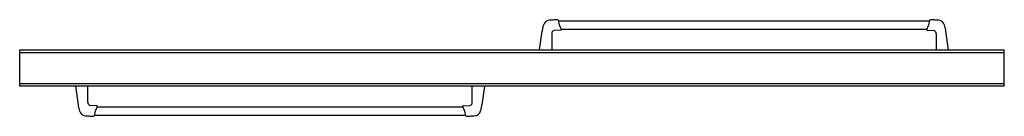
# Model space of a CAD drawing. Extents: x 1159.8 to 1219.1, y 13.4 to 19.2.
import ezdxf

# ---------------------------------------------------------------- set-up
doc = ezdxf.new("R2010")
doc.units = 0
doc.header["$LTSCALE"] = 0.64311
doc.layers.get('0').update_dxf_attribs({"color": 255, "linetype": 'CONTINUOUS'})
doc.layers.get('DEFPOINTS').update_dxf_attribs({"linetype": 'CONTINUOUS'})
doc.styles.get("Standard").update_dxf_attribs({"font": 'txt', "width": 0.8})

msp = doc.modelspace()

# ---------------------------------------------------------------- linework, layer by layer
for p, q in [((1192.231, 19.163), (1192.261, 19.132)), ((1192.263, 19.125), (1192.263, 19.098)), ((1192.263, 19.11), (1214.64, 19.11)), ((1214.64, 19.125), (1214.64, 19.098)), ((1214.672, 19.163), (1214.642, 19.132)), ((1191.113, 17.36), (1191.279, 18.486)), ((1192.406, 18.55), (1192.014, 18.528)), ((1192.424, 18.61), (1214.479, 18.61)), ((1192.424, 18.591), (1192.424, 18.57)), ((1214.479, 18.591), (1214.479, 18.57)), ((1214.498, 18.55), (1214.889, 18.528)), ((1215.791, 17.36), (1215.625, 18.486)), ((1191.862, 18.296), (1191.862, 17.36)), ((1215.041, 18.296), (1215.041, 17.36)), ((1159.775, 15.184), (1159.775, 17.36)), ((1159.775, 17.36), (1219.15, 17.36)), ((1219.15, 15.184), (1219.15, 17.36)), ((1159.775, 17.21), (1219.15, 17.21)), ((1159.775, 15.334), (1219.15, 15.334)), ((1219.15, 15.184), (1159.775, 15.184)), ((1163.134, 15.184), (1163.3, 14.058)), ((1163.883, 14.248), (1163.884, 15.184)), ((1187.063, 14.248), (1187.062, 15.184)), ((1187.812, 15.184), (1187.646, 14.058)), ((1164.427, 13.995), (1164.035, 14.016)), ((1164.445, 13.935), (1186.501, 13.935)), ((1164.446, 13.954), (1164.446, 13.975)), ((1186.5, 13.954), (1186.5, 13.975)), ((1186.519, 13.995), (1186.911, 14.016)), ((1164.253, 13.381), (1164.282, 13.413)), ((1164.285, 13.419), (1164.285, 13.446)), ((1164.285, 13.435), (1186.661, 13.435)), ((1186.661, 13.419), (1186.661, 13.446)), ((1186.693, 13.381), (1186.664, 13.413))]:
    msp.add_line(p, q)
for centre, radius, start, end in [((1191.748, 18.735), 0.411, 90.86463, 163.04857), ((1193.083, -3.6), 22.786, 92.77408, 93.37578), ((1216.183, -443.107), 462.899, 92.96838, 92.99708), ((1192.214, 19.149), 0.0226, 39.76118, 95.52117), ((1192.249, 19.124), 0.0141, 6.38581, 36.62968), ((1192.733, 19.098), 0.47, 179.98236, 184.52115), ((1193.532, 19.257), 1.282, 188.78591, 210.08845), ((1213.372, 19.257), 1.282, 329.91155, 351.21409), ((1214.17, 19.098), 0.47, 355.47885, 0.01764), ((1214.654, 19.124), 0.0141, 143.37032, 173.61419), ((1214.689, 19.149), 0.0226, 84.47883, 140.23882), ((1190.72, -443.107), 462.899, 87.00292, 87.03162), ((1213.82, -3.6), 22.786, 86.62422, 87.22592), ((1215.156, 18.735), 0.411, 16.95143, 89.13537), ((1197.518, 17.601), 6.302, 170.00716, 171.92829), ((1192.587, 18.444), 1.299, 161.54975, 168.86454), ((1192.528, 18.296), 0.666, 170.21911, 180.00929), ((1192.037, 18.356), 0.174, 97.67482, 161.94142), ((1192.404, 18.57), 0.02, 273.01386, 359.97241), ((1192.415, 18.61), 0.00852, 0.28203, 32.86867), ((1192.11, 18.592), 0.314, 359.85241, 3.2886), ((1214.488, 18.61), 0.00852, 147.13133, 179.71797), ((1214.793, 18.592), 0.314, 176.7114, 180.14759), ((1214.499, 18.57), 0.02, 180.02759, 266.98614), ((1214.866, 18.356), 0.174, 18.05858, 82.32518), ((1214.375, 18.296), 0.666, 359.99071, 9.78089), ((1214.317, 18.444), 1.299, 11.13546, 18.45025), ((1209.385, 17.601), 6.302, 8.07171, 9.99284), ((1169.539, 14.943), 6.302, 188.07171, 189.99284), ((1164.608, 14.101), 1.299, 191.13546, 198.45025), ((1163.769, 13.809), 0.411, 196.95143, 269.13537), ((1164.549, 14.248), 0.666, 179.99071, 189.78089), ((1164.059, 14.189), 0.174, 198.05858, 262.32518), ((1165.553, 13.288), 1.282, 149.91155, 171.21409), ((1164.426, 13.975), 0.02, 0.02759, 86.98614), ((1164.437, 13.935), 0.00852, 327.13133, 359.71797), ((1164.132, 13.953), 0.314, 356.7114, 0.14759), ((1186.52, 13.975), 0.02, 93.01386, 179.97241), ((1186.815, 13.953), 0.314, 179.85241, 183.2886), ((1186.509, 13.935), 0.00852, 180.28203, 212.86867), ((1185.393, 13.288), 1.282, 8.78591, 30.08845), ((1186.888, 14.189), 0.174, 277.67482, 341.94142), ((1186.397, 14.248), 0.666, 350.21911, 0.00929), ((1187.177, 13.809), 0.411, 270.86463, 343.04857), ((1186.338, 14.101), 1.299, 341.54975, 348.86454), ((1181.407, 14.943), 6.302, 350.00716, 351.92829), ((1165.105, 36.144), 22.786, 266.62422, 267.22592), ((1188.205, 475.651), 462.899, 267.00292, 267.03162), ((1164.236, 13.396), 0.0226, 264.47883, 320.23882), ((1164.271, 13.421), 0.0141, 323.37032, 353.61419), ((1164.755, 13.447), 0.47, 175.47885, 180.01764), ((1186.191, 13.447), 0.47, 359.98236, 4.52115), ((1186.675, 13.421), 0.0141, 186.38581, 216.62968), ((1186.711, 13.396), 0.0226, 219.76118, 275.52117), ((1162.742, 475.651), 462.899, 272.96838, 272.99708), ((1185.842, 36.144), 22.786, 272.77408, 273.37578)]:
    msp.add_arc(centre, radius, start, end)

# ---------------------------------------------------------------- texts
at = {"layer": 'DEFPOINTS'}
for tag, p, s in [('TRADENAME', (1189.459, 16.275), 'MERITOR'), ('MODELNUMBER', (1189.459, 16.276), '581005-59*'), ('PRODUCT', (1189.459, 16.273), 'SHOWER DOOR')]:
    msp.add_attdef(tag, p, s, height=0.001, dxfattribs=at)

doc.saveas('drawing.dxf')
